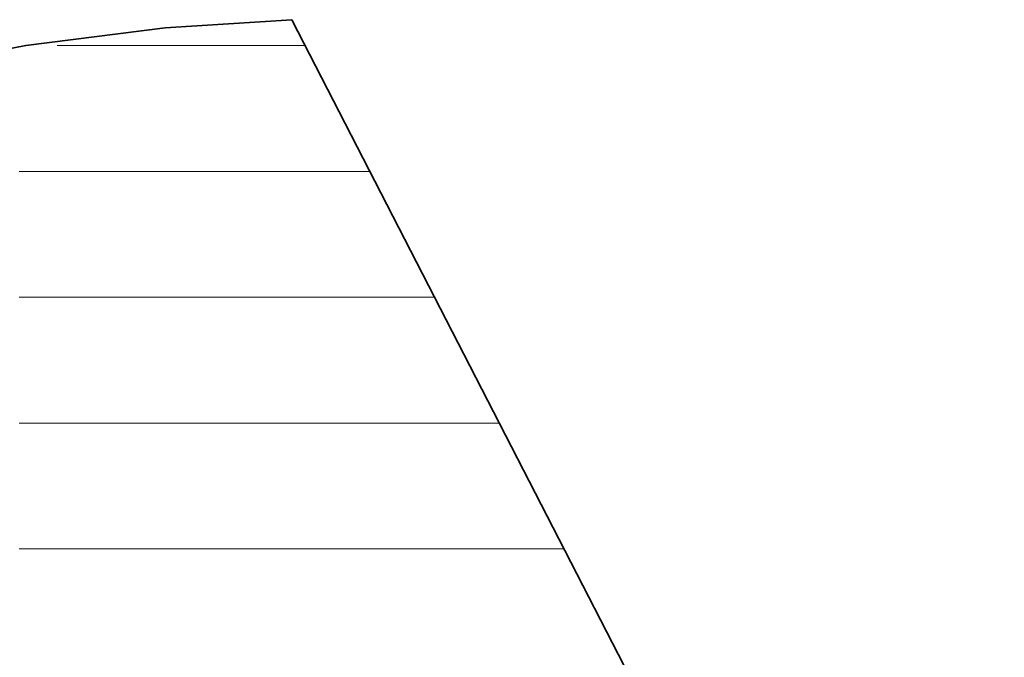
# Model space of a CAD drawing. Units: millimetres. Extents: x 59 to 11996, y 24 to 8424.
# Drawn here: x 8386 to 8441, y 596 to 631 of the extents above; entities that cross this region are included whole.
import ezdxf

# ---------------------------------------------------------------- set-up
doc = ezdxf.new("R2010")
doc.units = ezdxf.units.MM
doc.header["$MEASUREMENT"] = 0
doc.layers.add('(1) Shape lines', color=7, linetype='Continuous', lineweight=35)
doc.layers.add('(9) Sheet', color=7, linetype='Continuous', lineweight=35)

# ---------------------------------------------------------------- blocks, each defined once
blk = doc.blocks.new('HATCH_471_08b41a7a-0e59-49da-8178-e0522fd4ae06')
at = {"layer": '(1) Shape lines', "color": 0, "lineweight": 9}
for p, q in [((8386.081, 623), (8386.032, 623)), ((8386.133, 616), (8386.032, 616)), ((8386.185, 609), (8386.032, 609)), ((8386.236, 602), (8386.032, 602))]:
    blk.add_line(p, q, dxfattribs=at)
blk = doc.blocks.new('HATCH_472_ebe0dcc4-8992-4949-9b1f-851f22ec386e')
at = {"layer": '(1) Shape lines', "color": 0, "lineweight": 9}
for p, q in [((8386.676, 623), (8386.081, 623)), ((8386.676, 616), (8386.133, 616)), ((8386.676, 609), (8386.185, 609)), ((8386.676, 602), (8386.236, 602))]:
    blk.add_line(p, q, dxfattribs=at)
blk = doc.blocks.new('HATCH_477_5d606a92-8154-44f7-8fe0-28c49735885c')
at = {"layer": '(1) Shape lines', "color": 0, "lineweight": 9}
for p, q in [((8386.677, 623), (8386.676, 623)), ((8386.679, 616), (8386.676, 616)), ((8386.681, 609), (8386.676, 609)), ((8386.682, 602), (8386.676, 602))]:
    blk.add_line(p, q, dxfattribs=at)
blk = doc.blocks.new('HATCH_478_f725102a-ee5c-4991-b5ca-9f8db4ced267')
at = {"layer": '(1) Shape lines', "color": 0, "lineweight": 9}
for p, q in [((8386.697, 623), (8386.677, 623)), ((8386.697, 616), (8386.679, 616)), ((8386.697, 609), (8386.681, 609)), ((8386.697, 602), (8386.682, 602))]:
    blk.add_line(p, q, dxfattribs=at)
blk = doc.blocks.new('HATCH_483_f11e1f97-bf98-4c57-b83f-369c9bb77512')
at = {"layer": '(1) Shape lines', "color": 0, "lineweight": 9}
for p, q in [((8386.768, 623), (8386.697, 623)), ((8386.842, 616), (8386.697, 616)), ((8386.916, 609), (8386.697, 609)), ((8386.99, 602), (8386.697, 602))]:
    blk.add_line(p, q, dxfattribs=at)
blk = doc.blocks.new('HATCH_484_a0e821c1-5096-43a6-b506-666b9872b6cf')
at = {"layer": '(1) Shape lines', "color": 0, "lineweight": 9}
for p, q in [((8387.597, 623), (8386.768, 623)), ((8387.597, 616), (8386.842, 616)), ((8387.597, 609), (8386.916, 609)), ((8387.597, 602), (8386.99, 602))]:
    blk.add_line(p, q, dxfattribs=at)
blk = doc.blocks.new('HATCH_489_9ccc24e8-0589-4d97-bbf6-8e8899876e90')
at = {"layer": '(1) Shape lines', "color": 0, "lineweight": 9}
for p, q in [((8387.621, 623), (8387.597, 623)), ((8387.644, 616), (8387.597, 616)), ((8387.668, 609), (8387.597, 609)), ((8387.692, 602), (8387.597, 602))]:
    blk.add_line(p, q, dxfattribs=at)
blk = doc.blocks.new('HATCH_490_a83f24f8-8540-4fc6-b259-1e709fa116ba')
at = {"layer": '(1) Shape lines', "color": 0, "lineweight": 9}
for p, q in [((8387.887, 623), (8387.621, 623)), ((8387.887, 616), (8387.644, 616)), ((8387.887, 609), (8387.668, 609)), ((8387.887, 602), (8387.692, 602))]:
    blk.add_line(p, q, dxfattribs=at)
blk = doc.blocks.new('HATCH_495_5c95c6e3-0073-4979-8242-5ee64eab9b20')
at = {"layer": '(1) Shape lines', "color": 0, "lineweight": 9}
for p, q in [((8387.946, 623), (8387.887, 623)), ((8388.005, 616), (8387.887, 616)), ((8388.064, 609), (8387.887, 609)), ((8388.124, 602), (8387.887, 602))]:
    blk.add_line(p, q, dxfattribs=at)
blk = doc.blocks.new('HATCH_496_fd0a0871-d882-4815-b2fc-b901d1ab90e4')
at = {"layer": '(1) Shape lines', "color": 0, "lineweight": 9}
for p, q in [((8388.595, 630), (8388.137, 630)), ((8388.595, 623), (8387.946, 623)), ((8388.595, 616), (8388.005, 616)), ((8388.595, 609), (8388.064, 609)), ((8388.595, 602), (8388.124, 602))]:
    blk.add_line(p, q, dxfattribs=at)
blk = doc.blocks.new('HATCH_501_18cf97d0-3ba0-4aa3-a19d-a6cbc6efdb1d')
at = {"layer": '(1) Shape lines', "color": 0, "lineweight": 9}
for p, q in [((8388.596, 630), (8388.595, 630)), ((8388.668, 623), (8388.595, 623)), ((8388.739, 616), (8388.595, 616)), ((8388.811, 609), (8388.595, 609)), ((8388.882, 602), (8388.595, 602))]:
    blk.add_line(p, q, dxfattribs=at)
blk = doc.blocks.new('HATCH_502_cab57bc9-e3a3-4aa8-aece-21fa55078ce8')
at = {"layer": '(1) Shape lines', "color": 0, "lineweight": 9}
for p, q in [((8389.444, 630), (8388.596, 630)), ((8389.444, 623), (8388.668, 623)), ((8389.444, 616), (8388.739, 616)), ((8389.444, 609), (8388.811, 609)), ((8389.444, 602), (8388.882, 602))]:
    blk.add_line(p, q, dxfattribs=at)
blk = doc.blocks.new('HATCH_509_83e23a11-d543-4fa0-a393-79da929364d2')
at = {"layer": '(1) Shape lines', "color": 0, "lineweight": 9}
for p, q in [((8389.448, 630), (8389.444, 630)), ((8389.576, 623), (8389.444, 623)), ((8389.704, 616), (8389.444, 616)), ((8389.832, 609), (8389.444, 609)), ((8389.961, 602), (8389.444, 602))]:
    blk.add_line(p, q, dxfattribs=at)
blk = doc.blocks.new('HATCH_510_a896f1df-f823-4732-8fd0-e17c736db12c')
at = {"layer": '(1) Shape lines', "color": 0, "lineweight": 9}
for p, q in [((8390.94, 630), (8389.448, 630)), ((8390.94, 623), (8389.576, 623)), ((8390.94, 616), (8389.704, 616)), ((8390.94, 609), (8389.832, 609)), ((8390.94, 602), (8389.961, 602))]:
    blk.add_line(p, q, dxfattribs=at)
blk = doc.blocks.new('HATCH_517_e2079624-a580-47e7-8af8-6e7c2b778ab6')
at = {"layer": '(1) Shape lines', "color": 0, "lineweight": 9}
for p, q in [((8390.944, 630), (8390.94, 630)), ((8391.009, 623), (8390.94, 623)), ((8391.073, 616), (8390.94, 616)), ((8391.138, 609), (8390.94, 609)), ((8391.202, 602), (8390.94, 602))]:
    blk.add_line(p, q, dxfattribs=at)
blk = doc.blocks.new('HATCH_518_9cfcacd6-c188-40af-966d-63e6ef037dcc')
at = {"layer": '(1) Shape lines', "color": 0, "lineweight": 9}
for p, q in [((8391.689, 630), (8390.944, 630)), ((8391.689, 623), (8391.009, 623)), ((8391.689, 616), (8391.073, 616)), ((8391.689, 609), (8391.138, 609)), ((8391.689, 602), (8391.202, 602))]:
    blk.add_line(p, q, dxfattribs=at)
blk = doc.blocks.new('HATCH_525_666de9b2-0900-4365-9fac-2b046d503ed9')
at = {"layer": '(1) Shape lines', "color": 0, "lineweight": 9}
for p, q in [((8391.694, 630), (8391.689, 630)), ((8391.751, 623), (8391.689, 623)), ((8391.808, 616), (8391.689, 616)), ((8391.864, 609), (8391.689, 609)), ((8391.921, 602), (8391.689, 602))]:
    blk.add_line(p, q, dxfattribs=at)
blk = doc.blocks.new('HATCH_526_5fc817b4-fc39-48d2-83b1-240ec90ac46a')
at = {"layer": '(1) Shape lines', "color": 0, "lineweight": 9}
for p, q in [((8392.344, 630), (8391.694, 630)), ((8392.344, 623), (8391.751, 623)), ((8392.344, 616), (8391.808, 616)), ((8392.344, 609), (8391.864, 609)), ((8392.344, 602), (8391.921, 602))]:
    blk.add_line(p, q, dxfattribs=at)
blk = doc.blocks.new('HATCH_533_d3a15057-47a9-4553-b776-49425a99ca74')
at = {"layer": '(1) Shape lines', "color": 0, "lineweight": 9}
for p, q in [((8392.351, 630), (8392.344, 630)), ((8392.419, 623), (8392.344, 623)), ((8392.488, 616), (8392.344, 616)), ((8392.556, 609), (8392.344, 609)), ((8392.625, 602), (8392.344, 602))]:
    blk.add_line(p, q, dxfattribs=at)
blk = doc.blocks.new('HATCH_534_39192b44-d8f3-47b3-87e9-ca3a0cf8515c')
at = {"layer": '(1) Shape lines', "color": 0, "lineweight": 9}
for p, q in [((8393.129, 630), (8392.351, 630)), ((8393.129, 623), (8392.419, 623)), ((8393.129, 616), (8392.488, 616)), ((8393.129, 609), (8392.556, 609)), ((8393.129, 602), (8392.625, 602))]:
    blk.add_line(p, q, dxfattribs=at)
blk = doc.blocks.new('HATCH_541_eea6b37c-3ec2-4020-b3f3-d4a09ffc6ef2')
at = {"layer": '(1) Shape lines', "color": 0, "lineweight": 9}
for p, q in [((8393.13, 630), (8393.129, 630)), ((8393.136, 623), (8393.129, 623)), ((8393.142, 616), (8393.129, 616)), ((8393.149, 609), (8393.129, 609)), ((8393.155, 602), (8393.129, 602))]:
    blk.add_line(p, q, dxfattribs=at)
blk = doc.blocks.new('HATCH_542_fe535084-0cbd-450e-8950-0008177e9584')
at = {"layer": '(1) Shape lines', "color": 0, "lineweight": 9}
for p, q in [((8393.201, 630), (8393.13, 630)), ((8393.201, 623), (8393.136, 623)), ((8393.201, 616), (8393.142, 616)), ((8393.201, 609), (8393.149, 609)), ((8393.201, 602), (8393.155, 602))]:
    blk.add_line(p, q, dxfattribs=at)
blk = doc.blocks.new('HATCH_549_4ca1e613-0256-4eea-9684-34dc2aa65c32')
at = {"layer": '(1) Shape lines', "color": 0, "lineweight": 9}
for p, q in [((8393.206, 630), (8393.201, 630)), ((8393.245, 623), (8393.201, 623)), ((8393.285, 616), (8393.201, 616)), ((8393.324, 609), (8393.201, 609)), ((8393.363, 602), (8393.201, 602))]:
    blk.add_line(p, q, dxfattribs=at)
blk = doc.blocks.new('HATCH_550_04b46134-7da2-4b4e-bc5b-54a7f782a437')
at = {"layer": '(1) Shape lines', "color": 0, "lineweight": 9}
for p, q in [((8393.65, 630), (8393.206, 630)), ((8393.65, 623), (8393.245, 623)), ((8393.65, 616), (8393.285, 616)), ((8393.65, 609), (8393.324, 609)), ((8393.65, 602), (8393.363, 602))]:
    blk.add_line(p, q, dxfattribs=at)
blk = doc.blocks.new('HATCH_557_537d129c-1240-433e-a0d2-648bd0e6767d')
at = {"layer": '(1) Shape lines', "color": 0, "lineweight": 9}
for p, q in [((8393.651, 630), (8393.65, 630)), ((8393.651, 623), (8393.65, 623)), ((8393.651, 616), (8393.65, 616)), ((8393.651, 609), (8393.65, 609)), ((8393.652, 602), (8393.65, 602))]:
    blk.add_line(p, q, dxfattribs=at)
blk = doc.blocks.new('HATCH_558_62dfeb3d-6a0b-46a0-9f23-a194a0537dc1')
at = {"layer": '(1) Shape lines', "color": 0, "lineweight": 9}
for p, q in [((8393.654, 630), (8393.651, 630)), ((8393.654, 623), (8393.651, 623)), ((8393.654, 616), (8393.651, 616)), ((8393.654, 609), (8393.651, 609)), ((8393.654, 602), (8393.652, 602))]:
    blk.add_line(p, q, dxfattribs=at)
blk = doc.blocks.new('HATCH_565_7bab1ce4-5d3b-4260-a8e7-b74c6fab55c7')
at = {"layer": '(1) Shape lines', "color": 0, "lineweight": 9}
for p, q in [((8393.658, 630), (8393.654, 630)), ((8393.686, 623), (8393.654, 623)), ((8393.714, 616), (8393.654, 616)), ((8393.743, 609), (8393.654, 609)), ((8393.771, 602), (8393.654, 602))]:
    blk.add_line(p, q, dxfattribs=at)
blk = doc.blocks.new('HATCH_566_0f30f80d-30b1-41ae-8b29-0622c88ea7d2')
at = {"layer": '(1) Shape lines', "color": 0, "lineweight": 9}
for p, q in [((8393.977, 630), (8393.658, 630)), ((8393.977, 623), (8393.686, 623)), ((8393.977, 616), (8393.714, 616)), ((8393.977, 609), (8393.743, 609)), ((8393.977, 602), (8393.771, 602))]:
    blk.add_line(p, q, dxfattribs=at)
blk = doc.blocks.new('HATCH_573_507dee8a-afda-4f15-b39b-dc56c00f04fc')
at = {"layer": '(1) Shape lines', "color": 0, "lineweight": 9}
for p, q in [((8393.98, 630), (8393.977, 630)), ((8393.996, 623), (8393.977, 623)), ((8394.012, 616), (8393.977, 616)), ((8394.028, 609), (8393.977, 609)), ((8394.044, 602), (8393.977, 602))]:
    blk.add_line(p, q, dxfattribs=at)
blk = doc.blocks.new('HATCH_574_15881410-b1de-4460-be13-3a0eb318a53b')
at = {"layer": '(1) Shape lines', "color": 0, "lineweight": 9}
for p, q in [((8394.16, 630), (8393.98, 630)), ((8394.16, 623), (8393.996, 623)), ((8394.16, 616), (8394.012, 616)), ((8394.16, 609), (8394.028, 609)), ((8394.16, 602), (8394.044, 602))]:
    blk.add_line(p, q, dxfattribs=at)
blk = doc.blocks.new('HATCH_581_7559df66-3e4f-4257-88a4-8e04b48eb4c6')
at = {"layer": '(1) Shape lines', "color": 0, "lineweight": 9}
for p, q in [((8394.165, 630), (8394.16, 630)), ((8394.201, 623), (8394.16, 623)), ((8394.236, 616), (8394.16, 616)), ((8394.272, 609), (8394.16, 609)), ((8394.307, 602), (8394.16, 602))]:
    blk.add_line(p, q, dxfattribs=at)
blk = doc.blocks.new('HATCH_582_52f7df49-4710-4f62-8cf7-b38511a17845')
at = {"layer": '(1) Shape lines', "color": 0, "lineweight": 9}
for p, q in [((8394.565, 630), (8394.165, 630)), ((8394.565, 623), (8394.201, 623)), ((8394.565, 616), (8394.236, 616)), ((8394.565, 609), (8394.272, 609)), ((8394.565, 602), (8394.307, 602))]:
    blk.add_line(p, q, dxfattribs=at)
blk = doc.blocks.new('HATCH_589_73eb42ff-f1bc-4b9d-adcd-5f94eecaaf4c')
at = {"layer": '(1) Shape lines', "color": 0, "lineweight": 9}
for p, q in [((8394.575, 630), (8394.565, 630)), ((8394.642, 623), (8394.565, 623)), ((8394.71, 616), (8394.565, 616)), ((8394.778, 609), (8394.565, 609)), ((8394.845, 602), (8394.565, 602))]:
    blk.add_line(p, q, dxfattribs=at)
blk = doc.blocks.new('HATCH_590_edf73b3c-8e8e-419d-b3e2-7415bd145faf')
at = {"layer": '(1) Shape lines', "color": 0, "lineweight": 9}
for p, q in [((8395.332, 630), (8394.575, 630)), ((8395.332, 623), (8394.642, 623)), ((8395.332, 616), (8394.71, 616)), ((8395.332, 609), (8394.778, 609)), ((8395.332, 602), (8394.845, 602))]:
    blk.add_line(p, q, dxfattribs=at)
blk = doc.blocks.new('HATCH_597_b7fd026e-6dfe-4e26-8a14-75c9a0488517')
at = {"layer": '(1) Shape lines', "color": 0, "lineweight": 9}
for p, q in [((8395.338, 630), (8395.332, 630)), ((8395.377, 623), (8395.332, 623)), ((8395.416, 616), (8395.332, 616)), ((8395.455, 609), (8395.332, 609)), ((8395.494, 602), (8395.332, 602))]:
    blk.add_line(p, q, dxfattribs=at)
blk = doc.blocks.new('HATCH_598_accf1e44-9435-4b5f-8a49-ad416ff1df22')
at = {"layer": '(1) Shape lines', "color": 0, "lineweight": 9}
for p, q in [((8395.772, 630), (8395.338, 630)), ((8395.772, 623), (8395.377, 623)), ((8395.772, 616), (8395.416, 616)), ((8395.772, 609), (8395.455, 609)), ((8395.772, 602), (8395.494, 602))]:
    blk.add_line(p, q, dxfattribs=at)
blk = doc.blocks.new('HATCH_605_7bab3329-42dc-4c81-9d7c-8451c4281b42')
at = {"layer": '(1) Shape lines', "color": 0, "lineweight": 9}
for p, q in [((8395.778, 630), (8395.772, 630)), ((8395.816, 623), (8395.772, 623)), ((8395.854, 616), (8395.772, 616)), ((8395.891, 609), (8395.772, 609)), ((8395.929, 602), (8395.772, 602))]:
    blk.add_line(p, q, dxfattribs=at)
blk = doc.blocks.new('HATCH_606_f152fb51-fd15-44b9-a173-784b638cabd1')
at = {"layer": '(1) Shape lines', "color": 0, "lineweight": 9}
for p, q in [((8396.199, 630), (8395.778, 630)), ((8396.199, 623), (8395.816, 623)), ((8396.199, 616), (8395.854, 616)), ((8396.199, 609), (8395.891, 609)), ((8396.199, 602), (8395.929, 602))]:
    blk.add_line(p, q, dxfattribs=at)
blk = doc.blocks.new('HATCH_613_23cbf325-30f5-430b-a52e-5168d5f46ef3')
at = {"layer": '(1) Shape lines', "color": 0, "lineweight": 9}
for p, q in [((8396.207, 630), (8396.199, 630)), ((8396.253, 623), (8396.199, 623)), ((8396.299, 616), (8396.199, 616)), ((8396.345, 609), (8396.199, 609)), ((8396.391, 602), (8396.199, 602))]:
    blk.add_line(p, q, dxfattribs=at)
blk = doc.blocks.new('HATCH_614_96ad39a1-8fea-4700-9c28-5f5dbc7188e4')
at = {"layer": '(1) Shape lines', "color": 0, "lineweight": 9}
for p, q in [((8396.719, 630), (8396.207, 630)), ((8396.719, 623), (8396.253, 623)), ((8396.719, 616), (8396.299, 616)), ((8396.719, 609), (8396.345, 609)), ((8396.719, 602), (8396.391, 602))]:
    blk.add_line(p, q, dxfattribs=at)
blk = doc.blocks.new('HATCH_621_1e76d4ee-829f-4146-8d3f-76a69ff686fb')
at = {"layer": '(1) Shape lines', "color": 0, "lineweight": 9}
for p, q in [((8396.728, 630), (8396.719, 630)), ((8396.783, 623), (8396.719, 623)), ((8396.838, 616), (8396.719, 616)), ((8396.894, 609), (8396.719, 609)), ((8396.949, 602), (8396.719, 602))]:
    blk.add_line(p, q, dxfattribs=at)
blk = doc.blocks.new('HATCH_622_a388d6b5-4306-4bd1-bc65-630d2a176b47')
at = {"layer": '(1) Shape lines', "color": 0, "lineweight": 9}
for p, q in [((8397.34, 630), (8396.728, 630)), ((8397.34, 623), (8396.783, 623)), ((8397.34, 616), (8396.838, 616)), ((8397.34, 609), (8396.894, 609)), ((8397.34, 602), (8396.949, 602))]:
    blk.add_line(p, q, dxfattribs=at)
blk = doc.blocks.new('HATCH_629_4aafd45f-5433-4508-a909-9262fbb03321')
at = {"layer": '(1) Shape lines', "color": 0, "lineweight": 9}
for p, q in [((8397.34, 630), (8397.34, 630)), ((8397.341, 623), (8397.34, 623)), ((8397.341, 616), (8397.34, 616)), ((8397.342, 609), (8397.34, 609)), ((8397.343, 602), (8397.34, 602))]:
    blk.add_line(p, q, dxfattribs=at)
blk = doc.blocks.new('HATCH_630_260e94fc-8c79-4f6a-95f1-dbdbdffaf243')
at = {"layer": '(1) Shape lines', "color": 0, "lineweight": 9}
for p, q in [((8397.347, 630), (8397.34, 630)), ((8397.347, 623), (8397.341, 623)), ((8397.347, 616), (8397.341, 616)), ((8397.347, 609), (8397.342, 609)), ((8397.347, 602), (8397.343, 602))]:
    blk.add_line(p, q, dxfattribs=at)
blk = doc.blocks.new('HATCH_637_a4d7bca3-8af9-47d9-ac5a-778176346e3e')
at = {"layer": '(1) Shape lines', "color": 0, "lineweight": 9}
for p, q in [((8397.354, 630), (8397.347, 630)), ((8397.395, 623), (8397.347, 623)), ((8397.436, 616), (8397.347, 616)), ((8397.477, 609), (8397.347, 609)), ((8397.518, 602), (8397.347, 602))]:
    blk.add_line(p, q, dxfattribs=at)
blk = doc.blocks.new('HATCH_638_a267806a-32c9-4af1-8c93-70a1195bfafb')
at = {"layer": '(1) Shape lines', "color": 0, "lineweight": 9}
for p, q in [((8397.807, 630), (8397.354, 630)), ((8397.807, 623), (8397.395, 623)), ((8397.807, 616), (8397.436, 616)), ((8397.807, 609), (8397.477, 609)), ((8397.807, 602), (8397.518, 602))]:
    blk.add_line(p, q, dxfattribs=at)
blk = doc.blocks.new('HATCH_645_bc043e7c-cae8-438f-a440-7c38b039b6fd')
at = {"layer": '(1) Shape lines', "color": 0, "lineweight": 9}
for p, q in [((8397.811, 630), (8397.807, 630)), ((8397.835, 623), (8397.807, 623)), ((8397.86, 616), (8397.807, 616)), ((8397.884, 609), (8397.807, 609)), ((8397.908, 602), (8397.807, 602))]:
    blk.add_line(p, q, dxfattribs=at)
blk = doc.blocks.new('HATCH_646_3914d353-6655-4bc6-b68e-3fe07bc6a045')
at = {"layer": '(1) Shape lines', "color": 0, "lineweight": 9}
for p, q in [((8398.08, 630), (8397.811, 630)), ((8398.08, 623), (8397.835, 623)), ((8398.08, 616), (8397.86, 616)), ((8398.08, 609), (8397.884, 609)), ((8398.08, 602), (8397.908, 602))]:
    blk.add_line(p, q, dxfattribs=at)
blk = doc.blocks.new('HATCH_653_167f5381-2725-4919-967b-12b7b9243bf1')
at = {"layer": '(1) Shape lines', "color": 0, "lineweight": 9}
for p, q in [((8398.085, 630), (8398.08, 630)), ((8398.115, 623), (8398.08, 623)), ((8398.146, 616), (8398.08, 616)), ((8398.176, 609), (8398.08, 609)), ((8398.207, 602), (8398.08, 602))]:
    blk.add_line(p, q, dxfattribs=at)
blk = doc.blocks.new('HATCH_654_f1f482e2-2e2b-4a4d-8568-046eed269962')
at = {"layer": '(1) Shape lines', "color": 0, "lineweight": 9}
for p, q in [((8398.419, 630), (8398.085, 630)), ((8398.419, 623), (8398.115, 623)), ((8398.419, 616), (8398.146, 616)), ((8398.419, 609), (8398.176, 609)), ((8398.419, 602), (8398.207, 602))]:
    blk.add_line(p, q, dxfattribs=at)
blk = doc.blocks.new('HATCH_661_01ce801e-6d7e-4dac-a6a1-8b79149a404e')
at = {"layer": '(1) Shape lines', "color": 0, "lineweight": 9}
for p, q in [((8398.421, 630), (8398.419, 630)), ((8398.429, 623), (8398.419, 623)), ((8398.437, 616), (8398.419, 616)), ((8398.445, 609), (8398.419, 609)), ((8398.453, 602), (8398.419, 602))]:
    blk.add_line(p, q, dxfattribs=at)
blk = doc.blocks.new('HATCH_662_0b145b7e-aec2-4fa8-82d3-f0fc4299dcca')
at = {"layer": '(1) Shape lines', "color": 0, "lineweight": 9}
for p, q in [((8398.51, 630), (8398.421, 630)), ((8398.51, 623), (8398.429, 623)), ((8398.51, 616), (8398.437, 616)), ((8398.51, 609), (8398.445, 609)), ((8398.51, 602), (8398.453, 602))]:
    blk.add_line(p, q, dxfattribs=at)
blk = doc.blocks.new('HATCH_669_7226d705-c108-4896-a774-42fb6537f86c')
at = {"layer": '(1) Shape lines', "color": 0, "lineweight": 9}
for p, q in [((8398.512, 630), (8398.51, 630)), ((8398.519, 623), (8398.51, 623)), ((8398.526, 616), (8398.51, 616)), ((8398.533, 609), (8398.51, 609)), ((8398.54, 602), (8398.51, 602))]:
    blk.add_line(p, q, dxfattribs=at)
blk = doc.blocks.new('HATCH_670_0c48d9e7-1c34-47f4-b00d-6cc43792f9cf')
at = {"layer": '(1) Shape lines', "color": 0, "lineweight": 9}
for p, q in [((8398.591, 630), (8398.512, 630)), ((8398.591, 623), (8398.519, 623)), ((8398.591, 616), (8398.526, 616)), ((8398.591, 609), (8398.533, 609)), ((8398.591, 602), (8398.54, 602))]:
    blk.add_line(p, q, dxfattribs=at)
blk = doc.blocks.new('HATCH_677_be0d12ed-a1da-4702-986c-3efa01d97dcc')
at = {"layer": '(1) Shape lines', "color": 0, "lineweight": 9}
for p, q in [((8398.595, 630), (8398.591, 630)), ((8398.615, 623), (8398.591, 623)), ((8398.635, 616), (8398.591, 616)), ((8398.655, 609), (8398.591, 609)), ((8398.675, 602), (8398.591, 602))]:
    blk.add_line(p, q, dxfattribs=at)
blk = doc.blocks.new('HATCH_678_57ff6f14-9d20-4709-8bdb-8dff5edd4618')
at = {"layer": '(1) Shape lines', "color": 0, "lineweight": 9}
for p, q in [((8398.815, 630), (8398.595, 630)), ((8398.815, 623), (8398.615, 623)), ((8398.815, 616), (8398.635, 616)), ((8398.815, 609), (8398.655, 609)), ((8398.815, 602), (8398.675, 602))]:
    blk.add_line(p, q, dxfattribs=at)
blk = doc.blocks.new('HATCH_685_e37336e7-8884-4cc3-bba1-f4ea7689731a')
at = {"layer": '(1) Shape lines', "color": 0, "lineweight": 9}
for p, q in [((8398.819, 630), (8398.815, 630)), ((8398.838, 623), (8398.815, 623)), ((8398.858, 616), (8398.815, 616)), ((8398.877, 609), (8398.815, 609)), ((8398.896, 602), (8398.815, 602))]:
    blk.add_line(p, q, dxfattribs=at)
blk = doc.blocks.new('HATCH_686_48f710b2-7ba3-422a-a1cb-0245c2e9b2be')
at = {"layer": '(1) Shape lines', "color": 0, "lineweight": 9}
for p, q in [((8399.031, 630), (8398.819, 630)), ((8399.031, 623), (8398.838, 623)), ((8399.031, 616), (8398.858, 616)), ((8399.031, 609), (8398.877, 609)), ((8399.031, 602), (8398.896, 602))]:
    blk.add_line(p, q, dxfattribs=at)
blk = doc.blocks.new('HATCH_693_81881a40-1e1e-4882-b5ed-dd5f479b95b8')
at = {"layer": '(1) Shape lines', "color": 0, "lineweight": 9}
for p, q in [((8399.031, 630), (8399.031, 630)), ((8399.033, 623), (8399.031, 623)), ((8399.035, 616), (8399.031, 616)), ((8399.037, 609), (8399.031, 609)), ((8399.039, 602), (8399.031, 602))]:
    blk.add_line(p, q, dxfattribs=at)
blk = doc.blocks.new('HATCH_694_f70ebe2b-12a7-4610-9eff-7ded82ff36c2')
at = {"layer": '(1) Shape lines', "color": 0, "lineweight": 9}
for p, q in [((8399.051, 630), (8399.031, 630)), ((8399.051, 623), (8399.033, 623)), ((8399.051, 616), (8399.035, 616)), ((8399.051, 609), (8399.037, 609)), ((8399.051, 602), (8399.039, 602))]:
    blk.add_line(p, q, dxfattribs=at)
blk = doc.blocks.new('HATCH_701_937be65f-b45a-48ac-9e1c-57329901a336')
at = {"layer": '(1) Shape lines', "color": 0, "lineweight": 9}
for p, q in [((8399.052, 630), (8399.051, 630)), ((8399.053, 623), (8399.051, 623)), ((8399.054, 616), (8399.051, 616)), ((8399.056, 609), (8399.051, 609)), ((8399.057, 602), (8399.051, 602))]:
    blk.add_line(p, q, dxfattribs=at)
blk = doc.blocks.new('HATCH_702_6240efe0-ad2b-4ac5-b0aa-14084b1995f3')
at = {"layer": '(1) Shape lines', "color": 0, "lineweight": 9}
for p, q in [((8399.066, 630), (8399.052, 630)), ((8399.066, 623), (8399.053, 623)), ((8399.066, 616), (8399.054, 616)), ((8399.066, 609), (8399.056, 609)), ((8399.066, 602), (8399.057, 602))]:
    blk.add_line(p, q, dxfattribs=at)
blk = doc.blocks.new('HATCH_708_fcede972-ea4d-4bec-99e7-ac97ee5a0ea1')
at = {"layer": '(1) Shape lines', "color": 0, "lineweight": 9}
for p, q in [((8399.068, 630), (8399.066, 630)), ((8399.083, 623), (8399.066, 623)), ((8399.097, 616), (8399.066, 616)), ((8399.111, 609), (8399.066, 609)), ((8399.126, 602), (8399.066, 602))]:
    blk.add_line(p, q, dxfattribs=at)
blk = doc.blocks.new('HATCH_709_725f4019-3d7d-4cf2-acbc-e77d1381053c')
at = {"layer": '(1) Shape lines', "color": 0, "lineweight": 9}
for p, q in [((8399.225, 630), (8399.068, 630)), ((8399.225, 623), (8399.083, 623)), ((8399.225, 616), (8399.097, 616)), ((8399.225, 609), (8399.111, 609)), ((8399.225, 602), (8399.126, 602))]:
    blk.add_line(p, q, dxfattribs=at)
blk = doc.blocks.new('HATCH_714_b22830b7-9a9a-4efb-8d8d-73332dcf7716')
at = {"layer": '(1) Shape lines', "color": 0, "lineweight": 9}
for p, q in [((8399.226, 630), (8399.225, 630)), ((8399.227, 623), (8399.225, 623)), ((8399.228, 616), (8399.225, 616)), ((8399.229, 609), (8399.225, 609)), ((8399.23, 602), (8399.225, 602))]:
    blk.add_line(p, q, dxfattribs=at)
blk = doc.blocks.new('HATCH_715_ef012434-4771-41f8-83de-4979e547d88f')
at = {"layer": '(1) Shape lines', "color": 0, "lineweight": 9}
for p, q in [((8399.238, 630), (8399.226, 630)), ((8399.238, 623), (8399.227, 623)), ((8399.238, 616), (8399.228, 616)), ((8399.238, 609), (8399.229, 609)), ((8399.238, 602), (8399.23, 602))]:
    blk.add_line(p, q, dxfattribs=at)
blk = doc.blocks.new('HATCH_720_df188afb-b809-4ff9-aa84-0794650f42a8')
at = {"layer": '(1) Shape lines', "color": 0, "lineweight": 9}
for p, q in [((8399.242, 630), (8399.238, 630)), ((8399.264, 623), (8399.238, 623)), ((8399.285, 616), (8399.238, 616)), ((8399.307, 609), (8399.238, 609)), ((8399.329, 602), (8399.238, 602))]:
    blk.add_line(p, q, dxfattribs=at)
blk = doc.blocks.new('HATCH_721_3ddd600e-b95e-4588-84c9-d6d0c188673f')
at = {"layer": '(1) Shape lines', "color": 0, "lineweight": 9}
for p, q in [((8399.478, 630), (8399.242, 630)), ((8399.478, 623), (8399.264, 623)), ((8399.478, 616), (8399.285, 616)), ((8399.478, 609), (8399.307, 609)), ((8399.478, 602), (8399.329, 602))]:
    blk.add_line(p, q, dxfattribs=at)
blk = doc.blocks.new('HATCH_726_84164de7-b261-4854-acaa-e730b6619c3e')
at = {"layer": '(1) Shape lines', "color": 0, "lineweight": 9}
for p, q in [((8399.491, 630), (8399.478, 630)), ((8399.558, 623), (8399.478, 623)), ((8399.625, 616), (8399.478, 616)), ((8399.693, 609), (8399.478, 609)), ((8399.76, 602), (8399.478, 602))]:
    blk.add_line(p, q, dxfattribs=at)
blk = doc.blocks.new('HATCH_727_55b5cb1a-0dec-440b-bbae-3d8cd813325d')
at = {"layer": '(1) Shape lines', "color": 0, "lineweight": 9}
for p, q in [((8400.225, 630), (8399.491, 630)), ((8400.225, 623), (8399.558, 623)), ((8400.225, 616), (8399.625, 616)), ((8400.225, 609), (8399.693, 609)), ((8400.225, 602), (8399.76, 602))]:
    blk.add_line(p, q, dxfattribs=at)
blk = doc.blocks.new('HATCH_732_ff438010-fcb1-4fbc-929c-ab128cf880e0')
at = {"layer": '(1) Shape lines', "color": 0, "lineweight": 9}
for p, q in [((8400.234, 630), (8400.225, 630)), ((8400.28, 623), (8400.225, 623)), ((8400.325, 616), (8400.225, 616)), ((8400.371, 609), (8400.225, 609)), ((8400.416, 602), (8400.225, 602))]:
    blk.add_line(p, q, dxfattribs=at)
blk = doc.blocks.new('HATCH_733_fba1e4f0-7e2e-46e5-a708-7a975ce30a3a')
at = {"layer": '(1) Shape lines', "color": 0, "lineweight": 9}
for p, q in [((8400.729, 630), (8400.234, 630)), ((8400.729, 623), (8400.28, 623)), ((8400.729, 616), (8400.325, 616)), ((8400.729, 609), (8400.371, 609)), ((8400.729, 602), (8400.416, 602))]:
    blk.add_line(p, q, dxfattribs=at)
blk = doc.blocks.new('HATCH_738_dace520e-3f5b-4ef8-ad03-88928eab3a26')
at = {"layer": '(1) Shape lines', "color": 0, "lineweight": 9}
for p, q in [((8400.737, 630), (8400.729, 630)), ((8400.78, 623), (8400.729, 623)), ((8400.822, 616), (8400.729, 616)), ((8400.864, 609), (8400.729, 609)), ((8400.907, 602), (8400.729, 602))]:
    blk.add_line(p, q, dxfattribs=at)
blk = doc.blocks.new('HATCH_739_a7faf14a-c06e-4243-bb6b-caeb017b9954')
at = {"layer": '(1) Shape lines', "color": 0, "lineweight": 9}
for p, q in [((8401.198, 630), (8400.737, 630)), ((8401.198, 623), (8400.78, 623)), ((8401.198, 616), (8400.822, 616)), ((8401.198, 609), (8400.864, 609)), ((8401.198, 602), (8400.907, 602))]:
    blk.add_line(p, q, dxfattribs=at)
blk = doc.blocks.new('HATCH_743_88348506-3939-41b6-afd8-3c3916121c1b')
at = {"layer": '(1) Shape lines', "color": 0, "lineweight": 9}
for p, q in [((8401.202, 630), (8401.198, 630)), ((8401.223, 623), (8401.198, 623)), ((8401.243, 616), (8401.198, 616)), ((8401.264, 609), (8401.198, 609)), ((8401.284, 602), (8401.198, 602))]:
    blk.add_line(p, q, dxfattribs=at)
blk = doc.blocks.new('HATCH_744_e2795c54-4b71-4cdc-8ab3-ab50b0ac2d9c')
at = {"layer": '(1) Shape lines', "color": 0, "lineweight": 9}
for p, q in [((8401.425, 630), (8401.202, 630)), ((8401.425, 623), (8401.223, 623)), ((8401.425, 616), (8401.243, 616)), ((8401.425, 609), (8401.264, 609)), ((8401.425, 602), (8401.284, 602))]:
    blk.add_line(p, q, dxfattribs=at)
blk = doc.blocks.new('HATCH_747_ac0f70f4-deab-433d-96df-33af70b5bc4c')
at = {"layer": '(1) Shape lines', "color": 0, "lineweight": 9}
for p, q in [((8401.512, 630), (8401.425, 630)), ((8402.125, 623), (8401.425, 623)), ((8402.737, 616), (8401.425, 616)), ((8403.35, 609), (8401.425, 609)), ((8403.963, 602), (8401.425, 602))]:
    blk.add_line(p, q, dxfattribs=at)
blk = doc.blocks.new('HATCH_748_abe4115b-f726-4d50-b97e-4d41ef96921c')
at = {"layer": '(1) Shape lines', "color": 0, "lineweight": 9}
for p, q in [((8401.938, 630), (8401.512, 630)), ((8405.541, 623), (8402.125, 623)), ((8408.079, 616), (8402.737, 616)), ((8408.079, 609), (8403.35, 609)), ((8408.079, 602), (8403.963, 602))]:
    blk.add_line(p, q, dxfattribs=at)
blk = doc.blocks.new('HATCH_751_f070eb5d-3622-4985-8cdb-cfa00d80ea8f')
at = {"layer": '(1) Shape lines', "color": 0, "lineweight": 9}
for p, q in [((8408.271, 616), (8408.079, 616)), ((8408.92, 609), (8408.079, 609)), ((8409.57, 602), (8408.079, 602))]:
    blk.add_line(p, q, dxfattribs=at)
blk = doc.blocks.new('HATCH_752_ab32ef33-5be3-4e73-894f-d7e430397e35')
at = {"layer": '(1) Shape lines', "color": 0, "lineweight": 9}
for p, q in [((8409.145, 616), (8408.271, 616)), ((8412.748, 609), (8408.92, 609)), ((8413.843, 602), (8409.57, 602))]:
    blk.add_line(p, q, dxfattribs=at)
blk = doc.blocks.new('HATCH_755_d5f37fd9-34ce-45d7-9aab-95e78115c2fb')
at = {"layer": '(1) Shape lines', "color": 0, "lineweight": 9}
blk.add_line((8414.131, 602), (8413.843, 602), dxfattribs=at)
blk = doc.blocks.new('HATCH_756_879d9623-3cb7-4654-9a20-05ba69c28845')
at = {"layer": '(1) Shape lines', "color": 0, "lineweight": 9}
blk.add_line((8416.351, 602), (8414.131, 602), dxfattribs=at)
blk = doc.blocks.new('GROUP_0_5e322935-ecb8-48eb-9f5f-49b49d676e04')
at = {"layer": '(9) Sheet', "color": 7, "linetype": 'Continuous', "lineweight": 35, "ltscale": 20}
blk.add_lwpolyline([(8386.472, 534.549), (8386.032, 538.757), (8386.697, 542.698), (8388.595, 546.329), (8390.692, 548.659), (8393.201, 550.607), (8399.238, 553.479), (8406.266, 555.181), (8413.843, 555.948), (8428.887, 555.627), (8440.849, 554.408), (8401.198, 631.438), (8394.16, 630.993), (8386.402, 630.004), (8376.742, 628.122)], dxfattribs=at)
at = {"layer": '(1) Shape lines', "color": 154, "linetype": 'ByBlock'}
for name in ['HATCH_496_fd0a0871-d882-4815-b2fc-b901d1ab90e4', 'HATCH_501_18cf97d0-3ba0-4aa3-a19d-a6cbc6efdb1d', 'HATCH_502_cab57bc9-e3a3-4aa8-aece-21fa55078ce8', 'HATCH_509_83e23a11-d543-4fa0-a393-79da929364d2', 'HATCH_510_a896f1df-f823-4732-8fd0-e17c736db12c', 'HATCH_517_e2079624-a580-47e7-8af8-6e7c2b778ab6', 'HATCH_518_9cfcacd6-c188-40af-966d-63e6ef037dcc', 'HATCH_525_666de9b2-0900-4365-9fac-2b046d503ed9', 'HATCH_526_5fc817b4-fc39-48d2-83b1-240ec90ac46a', 'HATCH_533_d3a15057-47a9-4553-b776-49425a99ca74', 'HATCH_534_39192b44-d8f3-47b3-87e9-ca3a0cf8515c', 'HATCH_541_eea6b37c-3ec2-4020-b3f3-d4a09ffc6ef2', 'HATCH_542_fe535084-0cbd-450e-8950-0008177e9584', 'HATCH_549_4ca1e613-0256-4eea-9684-34dc2aa65c32', 'HATCH_550_04b46134-7da2-4b4e-bc5b-54a7f782a437', 'HATCH_557_537d129c-1240-433e-a0d2-648bd0e6767d', 'HATCH_558_62dfeb3d-6a0b-46a0-9f23-a194a0537dc1', 'HATCH_565_7bab1ce4-5d3b-4260-a8e7-b74c6fab55c7', 'HATCH_566_0f30f80d-30b1-41ae-8b29-0622c88ea7d2', 'HATCH_573_507dee8a-afda-4f15-b39b-dc56c00f04fc', 'HATCH_574_15881410-b1de-4460-be13-3a0eb318a53b', 'HATCH_581_7559df66-3e4f-4257-88a4-8e04b48eb4c6', 'HATCH_582_52f7df49-4710-4f62-8cf7-b38511a17845', 'HATCH_589_73eb42ff-f1bc-4b9d-adcd-5f94eecaaf4c', 'HATCH_590_edf73b3c-8e8e-419d-b3e2-7415bd145faf', 'HATCH_597_b7fd026e-6dfe-4e26-8a14-75c9a0488517', 'HATCH_598_accf1e44-9435-4b5f-8a49-ad416ff1df22', 'HATCH_605_7bab3329-42dc-4c81-9d7c-8451c4281b42', 'HATCH_606_f152fb51-fd15-44b9-a173-784b638cabd1', 'HATCH_613_23cbf325-30f5-430b-a52e-5168d5f46ef3', 'HATCH_614_96ad39a1-8fea-4700-9c28-5f5dbc7188e4', 'HATCH_621_1e76d4ee-829f-4146-8d3f-76a69ff686fb', 'HATCH_622_a388d6b5-4306-4bd1-bc65-630d2a176b47', 'HATCH_629_4aafd45f-5433-4508-a909-9262fbb03321', 'HATCH_630_260e94fc-8c79-4f6a-95f1-dbdbdffaf243', 'HATCH_637_a4d7bca3-8af9-47d9-ac5a-778176346e3e', 'HATCH_638_a267806a-32c9-4af1-8c93-70a1195bfafb', 'HATCH_645_bc043e7c-cae8-438f-a440-7c38b039b6fd', 'HATCH_646_3914d353-6655-4bc6-b68e-3fe07bc6a045', 'HATCH_653_167f5381-2725-4919-967b-12b7b9243bf1', 'HATCH_654_f1f482e2-2e2b-4a4d-8568-046eed269962', 'HATCH_661_01ce801e-6d7e-4dac-a6a1-8b79149a404e', 'HATCH_662_0b145b7e-aec2-4fa8-82d3-f0fc4299dcca', 'HATCH_669_7226d705-c108-4896-a774-42fb6537f86c', 'HATCH_670_0c48d9e7-1c34-47f4-b00d-6cc43792f9cf', 'HATCH_677_be0d12ed-a1da-4702-986c-3efa01d97dcc', 'HATCH_678_57ff6f14-9d20-4709-8bdb-8dff5edd4618', 'HATCH_685_e37336e7-8884-4cc3-bba1-f4ea7689731a', 'HATCH_686_48f710b2-7ba3-422a-a1cb-0245c2e9b2be', 'HATCH_693_81881a40-1e1e-4882-b5ed-dd5f479b95b8', 'HATCH_694_f70ebe2b-12a7-4610-9eff-7ded82ff36c2', 'HATCH_701_937be65f-b45a-48ac-9e1c-57329901a336', 'HATCH_702_6240efe0-ad2b-4ac5-b0aa-14084b1995f3', 'HATCH_708_fcede972-ea4d-4bec-99e7-ac97ee5a0ea1', 'HATCH_709_725f4019-3d7d-4cf2-acbc-e77d1381053c', 'HATCH_714_b22830b7-9a9a-4efb-8d8d-73332dcf7716', 'HATCH_715_ef012434-4771-41f8-83de-4979e547d88f', 'HATCH_720_df188afb-b809-4ff9-aa84-0794650f42a8', 'HATCH_721_3ddd600e-b95e-4588-84c9-d6d0c188673f', 'HATCH_726_84164de7-b261-4854-acaa-e730b6619c3e', 'HATCH_727_55b5cb1a-0dec-440b-bbae-3d8cd813325d', 'HATCH_732_ff438010-fcb1-4fbc-929c-ab128cf880e0', 'HATCH_733_fba1e4f0-7e2e-46e5-a708-7a975ce30a3a', 'HATCH_738_dace520e-3f5b-4ef8-ad03-88928eab3a26', 'HATCH_739_a7faf14a-c06e-4243-bb6b-caeb017b9954', 'HATCH_743_88348506-3939-41b6-afd8-3c3916121c1b', 'HATCH_744_e2795c54-4b71-4cdc-8ab3-ab50b0ac2d9c', 'HATCH_747_ac0f70f4-deab-433d-96df-33af70b5bc4c', 'HATCH_748_abe4115b-f726-4d50-b97e-4d41ef96921c', 'HATCH_471_08b41a7a-0e59-49da-8178-e0522fd4ae06', 'HATCH_472_ebe0dcc4-8992-4949-9b1f-851f22ec386e', 'HATCH_477_5d606a92-8154-44f7-8fe0-28c49735885c', 'HATCH_478_f725102a-ee5c-4991-b5ca-9f8db4ced267', 'HATCH_483_f11e1f97-bf98-4c57-b83f-369c9bb77512', 'HATCH_484_a0e821c1-5096-43a6-b506-666b9872b6cf', 'HATCH_489_9ccc24e8-0589-4d97-bbf6-8e8899876e90', 'HATCH_490_a83f24f8-8540-4fc6-b259-1e709fa116ba', 'HATCH_495_5c95c6e3-0073-4979-8242-5ee64eab9b20', 'HATCH_751_f070eb5d-3622-4985-8cdb-cfa00d80ea8f', 'HATCH_752_ab32ef33-5be3-4e73-894f-d7e430397e35', 'HATCH_755_d5f37fd9-34ce-45d7-9aab-95e78115c2fb', 'HATCH_756_879d9623-3cb7-4654-9a20-05ba69c28845']:
    blk.add_blockref(name, (0, 0), dxfattribs=at)

msp = doc.modelspace()

# ---------------------------------------------------------------- block references
at = {"color": 7, "linetype": 'ByBlock'}
msp.add_blockref('GROUP_0_5e322935-ecb8-48eb-9f5f-49b49d676e04', (0, 0), dxfattribs=at)

doc.saveas('drawing.dxf')
